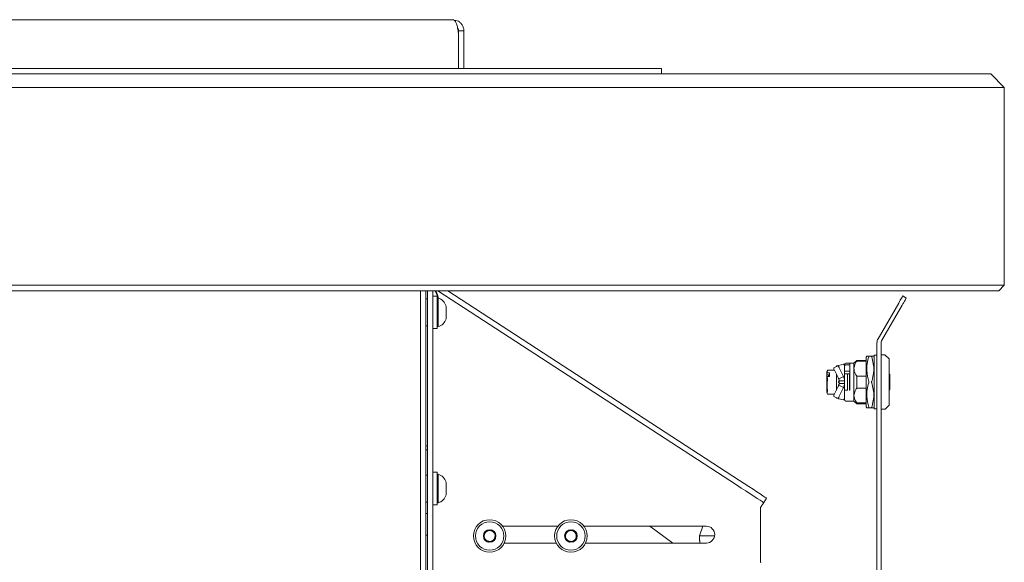
# Paper-space layout 'GNCC Blatt4' of a CAD drawing. Units: millimetres. Extents: x 5 to 415, y 5 to 292.
# Drawn here: x 220 to 249, y 191 to 207 of the extents above; entities that cross this region are included whole.
import ezdxf

# ---------------------------------------------------------------- set-up
doc = ezdxf.new("R2010")
doc.units = ezdxf.units.MM
doc.layers.add('SLD-0', color=179, linetype='Continuous')

psp = doc.layouts.new('GNCC Blatt4')

# ---------------------------------------------------------------- linework, layer by layer
at = {"layer": 'SLD-0', "color": 179, "linetype": 'Continuous', "lineweight": 18}
for p, q in [((192.92, 206.899), (232.964, 206.899)), ((232.964, 206.899), (232.97, 206.899)), ((233.105, 206.87), (232.97, 206.899)), ((233.142, 206.429), (233.142, 206.567)), ((233.142, 206.567), (233.302, 206.567)), ((233.302, 206.567), (233.302, 206.269)), ((233.142, 206.429), (233.142, 205.459)), ((233.142, 206.269), (233.142, 205.459)), ((233.302, 206.269), (233.302, 205.459)), ((192.742, 205.459), (233.142, 205.459)), ((233.142, 205.459), (239.142, 205.459)), ((239.142, 205.299), (239.142, 205.459)), ((183.822, 205.299), (242.062, 205.299)), ((242.062, 205.299), (248.862, 205.299)), ((249.262, 204.899), (248.862, 205.299)), ((242.062, 204.899), (183.822, 204.899)), ((249.262, 204.899), (242.062, 204.899)), ((249.262, 204.899), (249.262, 199.059)), ((183.822, 199.059), (242.062, 199.059)), ((242.062, 199.059), (249.262, 199.059)), ((249.102, 198.899), (249.262, 199.059)), ((242.062, 198.899), (183.822, 198.899)), ((232.022, 189.367), (232.022, 198.899)), ((232.182, 189.367), (232.182, 198.899)), ((232.222, 198.659), (232.182, 198.659)), ((232.222, 198.227), (232.222, 198.899)), ((232.382, 198.899), (232.382, 198.227)), ((232.51, 198.739), (232.382, 198.739)), ((232.449, 198.899), (232.554, 198.679)), ((232.51, 197.779), (232.51, 198.739)), ((232.51, 198.723), (232.554, 198.679)), ((232.542, 198.679), (232.51, 198.679)), ((232.531, 198.899), (241.351, 193.166)), ((232.542, 198.679), (232.542, 197.839)), ((232.825, 198.899), (241.438, 193.3)), ((249.102, 198.899), (242.062, 198.899)), ((246.188, 198.615), (246.209, 198.651)), ((246.209, 198.651), (246.227, 198.683)), ((246.227, 198.683), (246.242, 198.708)), ((246.242, 198.708), (246.253, 198.728)), ((246.253, 198.728), (246.26, 198.739)), ((246.26, 198.739), (246.262, 198.743)), ((246.262, 198.743), (246.366, 198.683)), ((246.331, 198.623), (246.313, 198.591)), ((246.346, 198.648), (246.331, 198.623)), ((246.357, 198.668), (246.346, 198.648)), ((246.364, 198.679), (246.357, 198.668)), ((246.366, 198.683), (246.364, 198.679)), ((232.774, 198.444), (232.774, 198.073)), ((245.534, 197.483), (246.142, 198.536)), ((245.638, 197.423), (246.246, 198.476)), ((246.142, 198.536), (246.165, 198.576)), ((246.165, 198.576), (246.188, 198.615)), ((246.269, 198.516), (246.246, 198.476)), ((246.292, 198.555), (246.269, 198.516)), ((246.313, 198.591), (246.292, 198.555)), ((232.222, 189.096), (232.222, 198.227)), ((232.382, 189.096), (232.382, 198.227)), ((232.182, 197.859), (232.222, 197.859)), ((232.382, 197.779), (232.51, 197.779)), ((232.51, 197.839), (232.542, 197.839)), ((245.502, 197.363), (245.502, 179.043)), ((245.622, 197.363), (245.622, 179.043)), ((245.198, 196.963), (245.182, 196.936)), ((245.182, 196.936), (245.182, 195.47)), ((245.345, 196.963), (245.259, 196.963)), ((245.422, 196.936), (245.406, 196.963)), ((245.502, 196.995), (245.422, 196.995)), ((245.422, 196.995), (245.422, 195.411)), ((245.735, 197.003), (245.622, 197.003)), ((245.857, 196.887), (245.747, 196.998)), ((245.862, 196.876), (245.862, 195.529)), ((244.37, 196.695), (244.231, 196.625)), ((244.302, 196.683), (244.292, 196.656)), ((244.346, 196.683), (244.302, 196.683)), ((244.302, 196.683), (244.302, 196.661)), ((244.366, 196.688), (244.368, 196.693)), ((244.366, 196.681), (244.366, 196.688)), ((244.367, 196.671), (244.366, 196.681)), ((244.37, 196.659), (244.367, 196.671)), ((244.368, 196.693), (244.371, 196.695)), ((244.374, 196.647), (244.37, 196.659)), ((244.51, 196.728), (244.371, 196.695)), ((244.38, 196.633), (244.374, 196.647)), ((244.386, 196.619), (244.38, 196.633)), ((244.386, 196.619), (244.51, 196.366)), ((244.542, 196.723), (244.542, 196.683)), ((244.542, 196.683), (244.542, 196.243)), ((244.702, 196.763), (244.582, 196.763)), ((244.582, 196.709), (244.702, 196.709)), ((244.822, 196.763), (244.702, 196.763)), ((244.702, 195.963), (244.702, 196.763)), ((244.902, 196.843), (244.822, 196.763)), ((244.822, 196.599), (244.822, 196.763)), ((244.822, 195.807), (244.822, 196.599)), ((245.182, 196.843), (244.902, 196.843)), ((244.902, 196.818), (244.902, 196.843)), ((244.902, 196.818), (245.182, 196.818)), ((244.031, 196.533), (244.022, 196.508)), ((244.022, 196.508), (244.022, 196.459)), ((244.022, 196.459), (244.03, 196.474)), ((244.022, 196.412), (244.022, 196.459)), ((244.07, 196.412), (244.022, 196.412)), ((244.022, 196.354), (244.022, 196.412)), ((244.03, 196.369), (244.022, 196.354)), ((244.022, 196.354), (244.022, 195.897)), ((244.044, 196.553), (244.03, 196.474)), ((244.03, 196.474), (244.102, 196.474)), ((244.03, 196.369), (244.044, 196.291)), ((244.102, 196.369), (244.03, 196.369)), ((244.031, 196.533), (244.031, 196.533)), ((244.044, 196.555), (244.034, 196.531)), ((244.245, 196.556), (244.045, 196.556)), ((244.07, 196.369), (244.07, 196.412)), ((244.102, 196.474), (244.102, 196.369)), ((244.248, 196.549), (244.371, 196.296)), ((244.302, 196.438), (244.302, 195.968)), ((244.362, 196.301), (244.353, 196.329)), ((244.362, 196.306), (244.361, 196.315)), ((244.371, 196.296), (244.51, 196.366)), ((244.702, 196.523), (244.542, 196.523)), ((244.542, 196.443), (244.627, 196.443)), ((244.627, 196.443), (244.627, 195.963)), ((244.627, 196.443), (244.634, 196.443)), ((244.634, 196.443), (244.686, 196.443)), ((244.686, 195.963), (244.686, 196.443)), ((244.902, 196.026), (244.902, 196.38)), ((245.182, 196.38), (244.902, 196.38)), ((245.878, 195.979), (245.878, 196.427)), ((244.371, 196.11), (244.248, 195.857)), ((244.353, 196.076), (244.374, 196.143)), ((244.361, 196.198), (244.367, 196.219)), ((244.363, 196.205), (244.361, 196.198)), ((244.362, 196.105), (244.361, 196.076)), ((244.371, 196.194), (244.374, 196.194)), ((244.51, 196.039), (244.371, 196.11)), ((244.374, 196.119), (244.382, 196.142)), ((244.382, 196.247), (244.382, 196.256)), ((244.382, 196.243), (244.542, 196.243)), ((244.382, 196.243), (244.382, 196.163)), ((244.382, 196.144), (244.382, 196.18)), ((244.542, 196.163), (244.382, 196.163)), ((244.51, 196.039), (244.386, 195.787)), ((244.542, 196.163), (244.542, 196.243)), ((244.542, 196.163), (244.542, 195.723)), ((244.902, 196.026), (245.182, 196.026)), ((244.022, 195.897), (244.031, 195.873)), ((244.044, 195.85), (244.045, 195.85)), ((244.045, 195.85), (244.245, 195.85)), ((244.231, 195.781), (244.37, 195.711)), ((244.292, 195.75), (244.302, 195.723)), ((244.302, 195.745), (244.302, 195.723)), ((244.302, 195.723), (244.346, 195.723)), ((244.366, 195.725), (244.367, 195.735)), ((244.366, 195.718), (244.366, 195.725)), ((244.368, 195.713), (244.366, 195.718)), ((244.367, 195.735), (244.37, 195.746)), ((244.371, 195.71), (244.368, 195.713)), ((244.37, 195.746), (244.374, 195.759)), ((244.371, 195.71), (244.51, 195.678)), ((244.374, 195.759), (244.38, 195.773)), ((244.38, 195.773), (244.386, 195.787)), ((244.627, 195.963), (244.542, 195.963)), ((244.542, 195.723), (244.542, 195.683)), ((244.634, 195.963), (244.627, 195.963)), ((244.702, 195.963), (244.685, 195.963)), ((244.822, 195.643), (244.822, 195.807)), ((244.582, 195.643), (244.822, 195.643)), ((244.822, 195.643), (244.902, 195.563)), ((245.182, 195.588), (244.902, 195.588)), ((244.902, 195.563), (244.902, 195.588)), ((244.902, 195.563), (245.182, 195.563)), ((245.182, 195.47), (245.198, 195.443)), ((245.345, 195.443), (245.259, 195.443)), ((245.406, 195.443), (245.422, 195.47)), ((245.747, 195.407), (245.857, 195.518)), ((245.422, 195.411), (245.502, 195.411)), ((245.622, 195.403), (245.735, 195.403)), ((232.222, 194.199), (232.182, 194.199)), ((232.222, 193.459), (232.182, 193.459)), ((232.51, 193.539), (232.382, 193.539)), ((232.51, 192.579), (232.51, 193.539)), ((232.542, 193.479), (232.51, 193.479)), ((232.542, 193.479), (232.542, 192.639)), ((232.774, 193.244), (232.774, 192.873)), ((241.491, 193.075), (241.351, 193.166)), ((241.438, 193.3), (241.578, 193.209)), ((241.578, 193.209), (241.713, 193.121)), ((241.713, 193.121), (241.84, 193.039)), ((241.626, 192.987), (241.491, 193.075)), ((241.753, 192.904), (241.626, 192.987)), ((241.868, 192.83), (241.753, 192.904)), ((241.84, 193.039), (241.955, 192.964)), ((241.967, 192.765), (241.868, 192.83)), ((241.955, 192.964), (242.055, 192.899)), ((242.055, 192.899), (242.135, 192.847)), ((242.135, 192.847), (242.194, 192.808)), ((242.194, 192.808), (242.231, 192.785)), ((232.182, 192.659), (232.222, 192.659)), ((232.382, 192.579), (232.51, 192.579)), ((232.51, 192.639), (232.542, 192.639)), ((242.048, 192.713), (241.967, 192.765)), ((242.107, 192.674), (242.048, 192.713)), ((242.08, 192.527), (242.062, 192.499)), ((242.098, 192.554), (242.08, 192.527)), ((242.114, 192.579), (242.098, 192.554)), ((242.143, 192.651), (242.107, 192.674)), ((242.128, 192.601), (242.114, 192.579)), ((242.14, 192.618), (242.128, 192.601)), ((242.149, 192.632), (242.14, 192.618)), ((242.156, 192.643), (242.143, 192.651)), ((242.154, 192.64), (242.149, 192.632)), ((242.156, 192.643), (242.154, 192.64)), ((242.243, 192.777), (242.156, 192.643)), ((242.231, 192.785), (242.243, 192.777)), ((232.222, 192.327), (232.182, 192.327)), ((242.062, 190.899), (242.062, 192.499)), ((236.078, 191.947), (234.446, 191.947)), ((240.462, 191.947), (236.846, 191.947)), ((239.473, 191.451), (238.796, 191.947)), ((240.356, 191.947), (240.262, 191.659)), ((232.182, 191.687), (232.222, 191.687)), ((233.919, 191.776), (233.889, 191.593)), ((234.092, 191.841), (233.919, 191.776)), ((234.235, 191.724), (234.092, 191.841)), ((234.205, 191.541), (234.235, 191.724)), ((236.319, 191.776), (236.289, 191.593)), ((236.492, 191.841), (236.319, 191.776)), ((236.635, 191.724), (236.492, 191.841)), ((236.605, 191.541), (236.635, 191.724)), ((240.262, 191.659), (240.262, 191.534)), ((240.707, 191.659), (240.262, 191.659)), ((233.889, 191.593), (234.032, 191.476)), ((234.032, 191.476), (234.205, 191.541)), ((234.495, 191.451), (236.029, 191.451)), ((236.289, 191.593), (236.432, 191.476)), ((236.432, 191.476), (236.605, 191.541)), ((236.895, 191.451), (240.462, 191.451)), ((240.268, 191.467), (240.268, 191.451)), ((242.062, 190.899), (242.07, 190.866))]:
    psp.add_line(p, q, dxfattribs=at)
for centre, radius in [((234.062, 191.659), 0.48), ((234.062, 191.659), 0.42), ((236.462, 191.659), 0.48), ((236.462, 191.659), 0.42), ((234.062, 191.659), 0.185), ((236.462, 191.659), 0.185)]:
    psp.add_circle(centre, radius, dxfattribs=at)
for centre, radius, start, end in [((232.342, 206.429), 0.8, 0, 9.9106), ((232.463, 198.368), 0.32, 13.6084, 75.7043), ((232.463, 198.149), 0.32, 284.2957, 346.3916), ((245.742, 197.363), 0.24, 150, 180), ((245.742, 197.363), 0.12, 150, 180), ((245.735, 196.987), 0.016, 45, 90), ((245.846, 196.876), 0.016, 359.9997, 45), ((244.319, 196.604), 0.0901, 166.9498, 218.0617), ((244.582, 196.723), 0.04, 90, 180), ((245.862, 196.427), 0.016, 0, 90), ((244.374, 196.18), 0.00802, 0.021, 44.9237), ((244.319, 195.801), 0.0901, 141.9384, 193.0501), ((245.862, 195.979), 0.016, 270, 359.9993), ((244.582, 195.683), 0.04, 180, 269.9998), ((245.846, 195.529), 0.016, 315, 0.0003), ((245.735, 195.419), 0.016, 270, 315), ((232.463, 193.168), 0.32, 13.6084, 75.7043), ((232.463, 192.949), 0.32, 284.2957, 346.3916), ((240.462, 191.699), 0.248, 270, 90), ((234.062, 191.659), 0.16, 170.6415, 230.6415), ((234.062, 191.659), 0.16, 110.6415, 170.6415), ((234.062, 191.659), 0.16, 50.6415, 110.6415), ((234.062, 191.659), 0.16, 350.6415, 50.6415), ((236.462, 191.659), 0.16, 170.6415, 230.6415), ((236.462, 191.659), 0.16, 110.6415, 170.6415), ((236.462, 191.659), 0.16, 50.6415, 110.6415), ((236.462, 191.659), 0.16, 350.6415, 50.6415), ((234.062, 191.659), 0.16, 230.6415, 290.6415), ((234.062, 191.659), 0.16, 290.6415, 350.6415), ((236.462, 191.659), 0.16, 230.6415, 290.6415), ((236.462, 191.659), 0.16, 290.6415, 350.6415)]:
    psp.add_arc(centre, radius, start, end, dxfattribs=at)
for points, knots in [([(232.964, 206.899), (232.986, 206.894), (233.024, 206.885), (233.072, 206.819), (233.099, 206.737), (233.118, 206.647), (233.126, 206.594), (233.13, 206.567)], [0, 0, 0, 0, 0.267944, 0.468996, 0.708236, 0.847591, 1, 1, 1, 1]), ([(233.302, 206.567), (233.298, 206.606), (233.29, 206.68), (233.237, 206.771), (233.173, 206.834), (233.127, 206.858), (233.105, 206.87)], [0, 0, 0, 0, 0.29406, 0.558085, 0.792965, 1, 1, 1, 1]), ([(233.142, 206.567), (233.14, 206.587), (233.137, 206.62), (233.121, 206.646), (233.115, 206.655)], [0, 0, 0, 0, 0.629824, 1, 1, 1, 1]), ([(232.554, 198.679), (232.542, 198.722), (232.52, 198.804), (232.487, 198.868), (232.472, 198.899)], [0, 0, 0, 0, 0.530939, 1, 1, 1, 1]), ([(245.201, 196.963), (245.2, 196.963), (245.191, 196.963), (245.227, 196.963), (245.259, 196.963)], [0, 0, 0, 0, 0.116595, 1, 1, 1, 1]), ([(245.259, 196.943), (245.241, 196.877), (245.204, 196.745), (245.187, 196.5), (245.232, 196.328), (245.259, 196.223)], [0, 0, 0, 0, 0.2763016, 0.5587861, 1, 1, 1, 1]), ([(245.259, 196.963), (245.26, 196.962), (245.262, 196.962), (245.262, 196.956), (245.261, 196.949), (245.259, 196.944), (245.259, 196.943)], [0, 0, 0, 0, 0.289197, 0.578849, 0.858762, 1, 1, 1, 1]), ([(245.345, 196.963), (245.344, 196.962), (245.342, 196.962), (245.342, 196.956), (245.343, 196.949), (245.344, 196.944), (245.345, 196.943)], [0, 0, 0, 0, 0.289189, 0.578855, 0.858782, 1, 1, 1, 1]), ([(245.403, 196.963), (245.404, 196.963), (245.413, 196.963), (245.377, 196.963), (245.345, 196.963)], [0, 0, 0, 0, 0.116594, 1, 1, 1, 1]), ([(245.345, 196.943), (245.363, 196.877), (245.4, 196.745), (245.416, 196.5), (245.372, 196.328), (245.345, 196.223)], [0, 0, 0, 0, 0.276302, 0.558786, 1, 1, 1, 1]), ([(244.542, 196.683), (244.541, 196.691), (244.538, 196.708), (244.519, 196.721), (244.51, 196.728)], [0, 0, 0, 0, 0.491384, 1, 1, 1, 1]), ([(244.542, 196.664), (244.542, 196.67), (244.544, 196.681), (244.552, 196.695), (244.564, 196.705), (244.575, 196.708), (244.581, 196.709), (244.582, 196.709)], [0, 0, 0, 0, 0.249018, 0.4986853, 0.7291979, 0.9343784, 1, 1, 1, 1]), ([(244.822, 196.599), (244.83, 196.651), (244.842, 196.727), (244.887, 196.796), (244.902, 196.818)], [0, 0, 0, 0, 0.681155, 1, 1, 1, 1]), ([(244.902, 196.38), (244.899, 196.384), (244.877, 196.417), (244.842, 196.481), (244.823, 196.551), (244.822, 196.591), (244.822, 196.599)], [0, 0, 0, 0, 0.067233, 0.477034, 0.899936, 1, 1, 1, 1]), ([(244.045, 196.556), (244.045, 196.556), (244.045, 196.556), (244.045, 196.555), (244.045, 196.554), (244.044, 196.553), (244.044, 196.553)], [0, 0, 0, 0, 0.109932, 0.504147, 0.892213, 1, 1, 1, 1]), ([(244.044, 196.291), (244.045, 196.29), (244.045, 196.289), (244.045, 196.286), (244.045, 196.284), (244.044, 196.283), (244.044, 196.283)], [0, 0, 0, 0, 0.306527, 0.613477, 0.915744, 1, 1, 1, 1]), ([(244.243, 196.553), (244.243, 196.554), (244.244, 196.554), (244.244, 196.555), (244.245, 196.555), (244.244, 196.556), (244.244, 196.556), (244.243, 196.556), (244.243, 196.555)], [0, 0, 0, 0, 0.26213, 0.382835, 0.500009, 0.617538, 0.737912, 1, 1, 1, 1]), ([(244.371, 196.296), (244.373, 196.29), (244.378, 196.278), (244.381, 196.26), (244.382, 196.249), (244.382, 196.243)], [0, 0, 0, 0, 0.3559725, 0.6754465, 1, 1, 1, 1]), ([(244.542, 196.243), (244.541, 196.254), (244.54, 196.278), (244.532, 196.32), (244.518, 196.348), (244.51, 196.366)], [0, 0, 0, 0, 0.271737, 0.543469, 1, 1, 1, 1]), ([(244.044, 195.938), (244.036, 195.994), (244.019, 196.109), (244.036, 196.224), (244.044, 196.283)], [0, 0, 0, 0, 0.491565, 1, 1, 1, 1]), ([(244.353, 196.201), (244.354, 196.2), (244.356, 196.2), (244.358, 196.199), (244.359, 196.199), (244.36, 196.199), (244.361, 196.198), (244.361, 196.198), (244.361, 196.198)], [0, 0, 0, 0, 0.239685, 0.368574, 0.500309, 0.632078, 0.760904, 1, 1, 1, 1]), ([(244.369, 196.188), (244.368, 196.188), (244.367, 196.188), (244.365, 196.189), (244.364, 196.19), (244.362, 196.191), (244.361, 196.193), (244.361, 196.195), (244.361, 196.197), (244.361, 196.198), (244.361, 196.198)], [0, 0, 0, 0, 0.1253762, 0.2508239, 0.3760177, 0.5010956, 0.6260311, 0.7506561, 0.8753456, 1, 1, 1, 1]), ([(244.363, 196.205), (244.363, 196.205), (244.362, 196.203), (244.363, 196.2), (244.364, 196.198), (244.366, 196.196), (244.368, 196.194), (244.37, 196.194), (244.371, 196.194)], [0, 0, 0, 0, 0.168159, 0.336327, 0.504335, 0.67216, 0.839859, 1, 1, 1, 1]), ([(244.382, 196.163), (244.382, 196.156), (244.381, 196.144), (244.377, 196.126), (244.373, 196.115), (244.371, 196.11)], [0, 0, 0, 0, 0.355992, 0.675456, 1, 1, 1, 1]), ([(244.374, 196.194), (244.375, 196.194), (244.377, 196.194), (244.379, 196.192), (244.381, 196.19), (244.382, 196.188), (244.382, 196.187), (244.382, 196.186)], [0, 0, 0, 0, 0.21491, 0.429307, 0.644102, 0.858676, 1, 1, 1, 1]), ([(244.51, 196.039), (244.515, 196.05), (244.526, 196.071), (244.539, 196.112), (244.541, 196.143), (244.542, 196.163)], [0, 0, 0, 0, 0.271747, 0.543475, 1, 1, 1, 1]), ([(244.822, 195.807), (244.829, 195.855), (244.84, 195.931), (244.885, 196), (244.902, 196.026)], [0, 0, 0, 0, 0.632807, 1, 1, 1, 1]), ([(245.259, 196.183), (245.241, 196.117), (245.204, 195.985), (245.187, 195.74), (245.232, 195.568), (245.259, 195.463)], [0, 0, 0, 0, 0.2763016, 0.5587861, 1, 1, 1, 1]), ([(245.259, 196.183), (245.26, 196.186), (245.262, 196.193), (245.262, 196.204), (245.261, 196.214), (245.26, 196.22), (245.259, 196.223)], [0, 0, 0, 0, 0.289006, 0.500032, 0.788661, 1, 1, 1, 1]), ([(245.345, 196.223), (245.344, 196.219), (245.342, 196.213), (245.342, 196.202), (245.343, 196.191), (245.344, 196.185), (245.345, 196.183)], [0, 0, 0, 0, 0.288997, 0.500033, 0.788676, 1, 1, 1, 1]), ([(245.345, 196.183), (245.363, 196.117), (245.4, 195.985), (245.416, 195.74), (245.372, 195.568), (245.345, 195.463)], [0, 0, 0, 0, 0.276302, 0.558786, 1, 1, 1, 1]), ([(244.044, 195.932), (244.036, 195.919), (244.019, 195.891), (244.036, 195.864), (244.044, 195.85)], [0, 0, 0, 0, 0.491559, 1, 1, 1, 1]), ([(244.044, 195.932), (244.045, 195.933), (244.045, 195.933), (244.045, 195.935), (244.045, 195.937), (244.044, 195.938), (244.044, 195.938)], [0, 0, 0, 0, 0.3067491, 0.6133915, 0.9158266, 1, 1, 1, 1]), ([(244.243, 195.852), (244.243, 195.852), (244.244, 195.851), (244.244, 195.851), (244.245, 195.85), (244.244, 195.85), (244.244, 195.85), (244.243, 195.85), (244.243, 195.85)], [0, 0, 0, 0, 0.2621233, 0.3828251, 0.5004942, 0.6180198, 0.7383915, 1, 1, 1, 1]), ([(244.51, 195.678), (244.519, 195.684), (244.538, 195.697), (244.541, 195.714), (244.542, 195.723)], [0, 0, 0, 0, 0.491379, 1, 1, 1, 1]), ([(244.902, 195.588), (244.889, 195.607), (244.843, 195.676), (244.831, 195.753), (244.822, 195.807)], [0, 0, 0, 0, 0.2876, 1, 1, 1, 1]), ([(245.259, 195.443), (245.24, 195.443), (245.205, 195.443), (245.202, 195.443), (245.201, 195.443)], [0, 0, 0, 0, 0.551985, 1, 1, 1, 1]), ([(245.259, 195.463), (245.26, 195.459), (245.262, 195.453), (245.262, 195.446), (245.261, 195.443), (245.259, 195.443), (245.259, 195.443)], [0, 0, 0, 0, 0.289187, 0.578859, 0.858702, 1, 1, 1, 1]), ([(245.345, 195.463), (245.344, 195.459), (245.342, 195.453), (245.342, 195.446), (245.343, 195.443), (245.344, 195.443), (245.345, 195.443)], [0, 0, 0, 0, 0.289179, 0.578864, 0.858722, 1, 1, 1, 1]), ([(245.345, 195.443), (245.364, 195.443), (245.399, 195.443), (245.402, 195.443), (245.403, 195.443)], [0, 0, 0, 0, 0.551986, 1, 1, 1, 1]), ([(232.222, 194.308), (232.22, 194.31), (232.21, 194.315), (232.194, 194.318), (232.182, 194.319)], [0, 0, 0, 0, 0.2157098, 1, 1, 1, 1]), ([(240.262, 191.534), (240.262, 191.534), (240.262, 191.533), (240.264, 191.522), (240.267, 191.505), (240.268, 191.486), (240.268, 191.472), (240.268, 191.467)], [0, 0, 0, 0, 0.200363, 0.411449, 0.62562, 0.84169, 1, 1, 1, 1])]:
    psp.add_open_spline(points, degree=3, knots=knots, dxfattribs=at)

doc.saveas('drawing.dxf')
